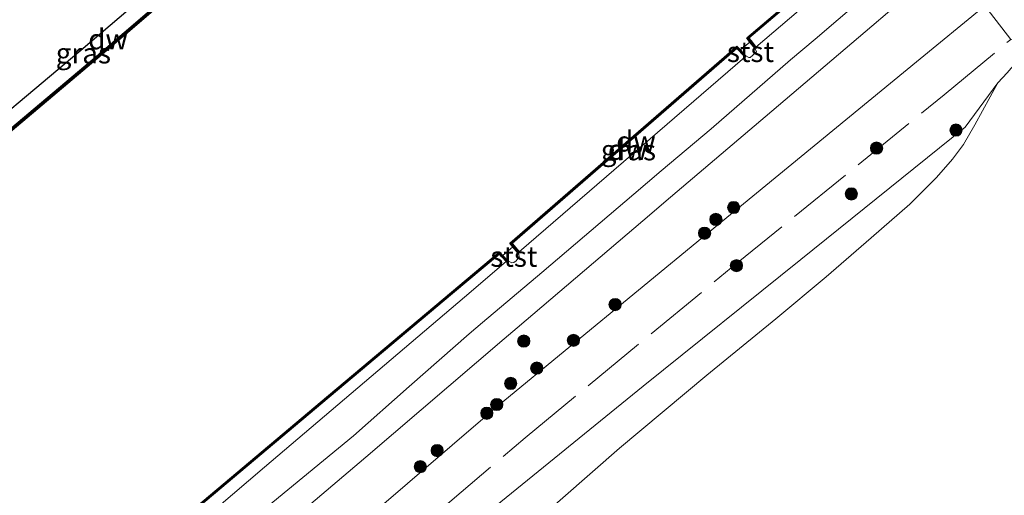
# Model space of a CAD drawing. Units: metres. Extents: x 229997 to 232549, y 466518 to 468750.
# Drawn here: x 231768 to 231889, y 468300 to 468359 of the extents above; entities that cross this region are included whole.
import ezdxf
from ezdxf.enums import TextEntityAlignment as Align

# ---------------------------------------------------------------- set-up
doc = ezdxf.new("R2010")
doc.units = ezdxf.units.M
doc.linetypes.add('IE-TERREINAFSCHEIDING', pattern=[10, 8, -2])
doc.layers.get('0').update_dxf_attribs({"lineweight": 25})
for name, color, linetype in [('B-ME-GC-DAMWAND-GV-B6', 10, 'Continuous'), ('B-ME-GC-DAMWAND-L-B1', 10, 'Continuous'), ('B-ME-GR-BOS-GV-B6', 10, 'Continuous')]:
    doc.layers.add(name, color=color, linetype=linetype)
for name, color, linetype, lineweight in [('B-ME-GR-BOOM-S-B1', 93, 'Continuous', 18), ('B-ME-GW-KRUINLIJN-L-B1', 93, 'Continuous', 18), ('B-ME-GW-TEENLIJN-L-B1', 93, 'Continuous', 18), ('B-ME-IE-GRASLAND-GV-B6', 93, 'Continuous', 18), ('B-ME-IE-GRONDWERKLIJN-GROND_INGERICHT-GV-B6', 253, 'Continuous', 18), ('B-ME-IE-HULPGEOMETRIE-L-B1', 53, 'Continuous', 18), ('B-ME-IE-TERREINAFSCHEIDING-RASTERHEKWERK-L-B1', 8, 'IE-TERREINAFSCHEIDING', 18), ('B-ME-OB-BEKLEDING-GV-B6', 253, 'Continuous', 18), ('B-ME-OB-WATERLIJN-L-B1', 133, 'OB-WATERLIJN', 18), ('B-ME-OG-WATER-GV-B6', 153, 'Continuous', 18)]:
    doc.layers.add(name, color=color, linetype=linetype, lineweight=lineweight)
doc.styles.add('NLCS-ISO', font='NLCS-ISO.TTF')
doc.linetypes.add('OB-WATERLIJN', pattern='A,10,[32,NLCS.SHX,S=2,R=0,X=0,Y=0],-12', length=22)

# ---------------------------------------------------------------- blocks, each defined once
blk = doc.blocks.new('boom')
h = blk.add_hatch(color=256)
edge = h.paths.add_edge_path()
edge.add_arc((0, 0), 0.75, 0, 360)
blk.add_circle((0, 0), 0.75)

msp = doc.modelspace()

# ---------------------------------------------------------------- linework, layer by layer
at = {"layer": 'B-ME-GC-DAMWAND-GV-B6'}
for points in [[(231760.094, 468339.619, 10.556), (231777.452, 468354.247, 10.556), (231801.149, 468374.574, 10.556), (231824.846, 468394.902, 10.556), (231838.815, 468406.841, 10.556), (231837.986, 468407.787, 10.754), (231837.785, 468408.054, 10.806), (231837.1218, 468408.947, 11.0753), (231837.1428, 468409.1081, 11.1122), (231837.1739, 468409.1822, 11.1449), (231837.235, 468409.2463, 11.1563), (231838.411, 468407.758, 10.156), (231839.241, 468406.81, 10.156), (231825.041, 468394.674, 10.156), (231801.343, 468374.346, 10.156), (231777.646, 468354.018, 10.156), (231760.287, 468339.389, 10.156)], [(231858.16, 468355.352, 10.58), (231858.003, 468355.229, 10.58), (231857.424, 468355.966, 10.156), (231857.02, 468356.481, 10.156), (231872.083, 468369.315, 10.156), (231876.401, 468373.012, 10.156), (231876.523, 468372.853, 10.58), (231872.213, 468369.163, 10.58), (231857.296, 468356.453, 10.58), (231857.5677, 468356.1067, 10.58), (231858.16, 468355.352, 10.58)], [(231855.835, 468355.49, 10.156), (231856.257, 468355.019, 10.156), (231856.93, 468354.281, 10.58), (231856.782, 468354.146, 10.58), (231856.1051, 468354.8839, 10.58), (231855.817, 468355.198, 10.58), (231828.319, 468331.324, 10.58), (231828.5585, 468331.036, 10.58), (231829.173, 468330.297, 10.58), (231829.019, 468330.169, 10.58), (231828.406, 468330.905, 10.156), (231828.04, 468331.346, 10.156), (231855.835, 468355.49, 10.156)], [(231826.776, 468330.28, 10.156), (231827.172, 468329.842, 10.156), (231827.755, 468329.225, 10.58), (231827.608, 468329.089, 10.58), (231827.0618, 468329.6776, 10.58), (231826.759, 468330.004, 10.58), (231821.0464, 468325.1981, 10.58), (231805.929, 468312.48, 10.58), (231785.1, 468294.956, 10.58), (231764.27, 468277.432, 10.58), (231743.441, 468259.908, 10.58), (231743.6714, 468259.6158, 10.58), (231744.273, 468258.853, 10.58), (231744.116, 468258.729, 10.58), (231743.522, 468259.482, 10.156), (231743.164, 468259.936, 10.156), (231764.067, 468277.522, 10.156), (231784.97, 468295.108, 10.156), (231805.873, 468312.694, 10.156), (231826.776, 468330.28, 10.156)]]:
    msp.add_polyline3d(points, dxfattribs=at)
at = {"layer": 'B-ME-GC-DAMWAND-L-B1'}
for points in [[(231837.2322, 468409.0281, 11.0758), (231838.9955, 468406.798, 10.556), (231824.9436, 468394.7881, 10.556), (231801.2467, 468374.4602, 10.556), (231777.5492, 468354.1327, 10.556), (231760.1907, 468339.5043, 10.556), (231742.8323, 468324.876, 10.556), (231714.0555, 468300.9364, 10.556), (231712.8243, 468302.4554, 10.639)], [(231876.462, 468372.9325, 10.58), (231876.458, 468372.929, 10.58), (231876.2378, 468372.7405, 10.58), (231872.1481, 468369.239, 10.58), (231857.1597, 468356.4683, 10.58), (231858.0339, 468355.3544, 10.58)], [(231829.0542, 468330.2553, 10.58), (231828.1659, 468331.3235, 10.58), (231855.8243, 468355.3367, 10.58), (231856.7984, 468354.2748, 10.58)], [(231744.173, 468258.8107, 10.58), (231743.2989, 468259.9191, 10.58), (231764.2056, 468277.5085, 10.58), (231785.0356, 468295.0325, 10.58), (231805.8646, 468312.5565, 10.58), (231820.982, 468325.2746, 10.58), (231826.77, 468330.1439, 10.58), (231827.6599, 468329.1848, 10.58)]]:
    msp.add_polyline3d(points, dxfattribs=at)
at = {"layer": 'B-ME-GR-BOS-GV-B6'}
msp.add_polyline3d([(231844.765, 468413.988, 10.805), (231839.31, 468409.35, 10.806), (231838.6589, 468410.0754, 11.0829), (231838.4727, 468410.1155, 11.1512), (231838.321, 468410.0823, 11.1706), (231838.1929, 468410.0318, 11.1819), (231838.0301, 468409.9322, 11.1904), (231837.3174, 468409.3329, 11.1717), (231837.235, 468409.2463, 11.1563), (231837.1739, 468409.1822, 11.1449), (231837.1428, 468409.1081, 11.1122), (231837.1218, 468408.947, 11.0753), (231837.785, 468408.054, 10.806), (231822.454, 468395.019, 10.808), (231798.998, 468374.985, 10.78), (231775.542, 468354.952, 10.752), (231759.399, 468341.405, 10.694)], dxfattribs=at)
at = {"layer": 'B-ME-GW-KRUINLIJN-L-B1'}
for points in [[(231879.769, 468368.5825, 12.3107), (231873.8592, 468363.5784, 12.325), (231865.3821, 468356.3496, 12.3435), (231862.3811, 468353.7905, 12.35), (231852.6561, 468345.3634, 12.2769), (231846.5667, 468340.218, 12.291), (231843.1954, 468337.3692, 12.2988), (231831.9497, 468327.7547, 12.3777), (231824.6793, 468321.6207, 12.4099), (231823.0758, 468320.2679, 12.417), (231815.7394, 468313.7952, 12.3824), (231808.9234, 468307.7732, 12.4638), (231799.0407, 468299.6223, 12.4066), (231787.8799, 468290.3127, 12.3695), (231778.4865, 468282.3042, 12.4209), (231771.3919, 468276.1694, 12.4452), (231763.9061, 468269.8345, 12.4066)], [(231886.144, 468360.392, 14.983), (231877.804, 468353.549, 14.902), (231852.296, 468332.621, 14.834), (231826.754, 468311.549, 14.946), (231809.7522, 468297.0037, 14.942), (231792.7001, 468282.6954, 14.8865), (231766.95, 468260.9409, 14.8501), (231750.12, 468246.7137, 14.8214), (231719.1871, 468221.7352, 14.8153), (231697.996, 468205.3942, 14.7445), (231676.9297, 468188.8427, 14.6634), (231651.3207, 468169.0404, 14.7342), (231619.8276, 468145.505, 14.7822), (231605.108, 468133.1922, 14.716), (231600.3564, 468129.6061, 14.6468)], [(231887.7597, 468350.9856, 14.8577), (231883.7562, 468345.5712, 14.9161), (231863.6536, 468329.363, 14.9823), (231844.3692, 468313.8535, 14.9482), (231825.6509, 468298.606, 14.8754), (231807.064, 468282.7148, 14.8381), (231781.1083, 468260.0703, 14.7581), (231756.707, 468240.167, 14.711)]]:
    msp.add_polyline3d(points, dxfattribs=at)
at = {"layer": 'B-ME-GW-TEENLIJN-L-B1'}
msp.add_line((231829.173, 468330.297, 10.58), (231856.782, 468354.146, 10.58), dxfattribs=at)
for points in [[(231712.916, 468302.623, 10.639), (231743.256, 468327.859, 10.636), (231759.399, 468341.405, 10.694), (231775.542, 468354.952, 10.752), (231798.998, 468374.985, 10.78), (231822.454, 468395.019, 10.808), (231837.785, 468408.054, 10.806)], [(231858.16, 468355.352, 10.58), (231872.72, 468367.799, 10.58), (231877.341, 468371.795, 10.56)], [(231881.83, 468365.98, 12.67), (231875.876, 468360.929, 12.677), (231870.7037, 468356.5325, 12.679), (231860.096, 468347.516, 12.683), (231847.7005, 468336.98, 12.6877), (231844.317, 468334.104, 12.689), (231828.9366, 468320.9868, 12.7434), (231827.368, 468319.649, 12.749), (231810.4324, 468305.1449, 12.7191), (231792.112, 468289.616, 12.68), (231773.806, 468274.038, 12.55), (231756.323, 468259.317, 12.64), (231738.841, 468244.596, 12.729), (231722.078, 468231.217, 12.717), (231705.316, 468217.838, 12.705), (231683.8477, 468201.1157, 12.6193), (231662.3454, 468184.4937, 12.594), (231643.921, 468170.906, 12.628), (231625.573, 468157.146, 12.662), (231609.194, 468145.13, 12.753), (231600.025, 468137.249, 12.779), (231596.86, 468134.334, 12.99)], [(231887.7597, 468350.9856, 14.8577), (231884.9308, 468345.8333, 14.6847), (231883.5431, 468343.4242, 14.5879), (231882.1886, 468341.6262, 14.5062), (231880.2273, 468339.3776, 14.4467), (231876.9655, 468336.1207, 14.3432), (231872.2581, 468332.0003, 14.2414), (231866.7326, 468327.2176, 14.1631), (231860.567, 468322.0964, 14.1573), (231852.1562, 468315.1925, 13.9485), (231841.45, 468306.2664, 13.808), (231827.5805, 468294.0758, 13.588), (231817.7452, 468285.4487, 13.4705), (231806.9895, 468275.741, 13.4002), (231797.9814, 468267.7318, 13.2726), (231789.3904, 468259.7774, 13.1796), (231778.2226, 468249.8384, 13.0937), (231768.1493, 468241.0724, 13.0627), (231757.715, 468232.189, 12.917), (231750.771, 468226.294, 13.149), (231748.355, 468224.7, 13.351), (231746.5383, 468223.4753, 13.203), (231745.5526, 468222.8362, 13.211), (231744.97, 468222.4615, 13.1771)], [(231744.273, 468258.853, 10.58), (231772.845, 468282.409, 10.58), (231798.044, 468303.912, 10.724), (231822.4859, 468324.727, 10.6049), (231827.608, 468329.089, 10.58)]]:
    msp.add_polyline3d(points, dxfattribs=at)
at = {"layer": 'B-ME-IE-GRASLAND-GV-B6'}
for points in [[(231961.676, 468415.091, 15.757), (231947.562, 468403.463, 15.555), (231930.157, 468389.302, 15.385), (231914.968, 468376.618, 15.183), (231904.043, 468367.353, 15.044), (231900.018, 468364.001, 14.966), (231897.567, 468361.995, 14.927), (231895.225, 468359.771, 14.92), (231893.798, 468358.143, 14.842), (231892.767, 468356.771, 14.819), (231889.322, 468356.276, 15.042), (231886.144, 468360.392, 14.983), (231895.4732, 468368.1386, 15.0183), (231906.8398, 468377.9349, 15.0577), (231920.6946, 468389.1091, 15.2204), (231937.8059, 468403.265, 15.3099), (231946.2319, 468410.272, 15.4692), (231964.0297, 468424.5338, 15.7612)], [(231742.736, 468324.991, 10.556), (231714.097, 468301.166, 10.556), (231713.6508, 468301.7165, 10.5874), (231712.916, 468302.623, 10.639), (231743.256, 468327.859, 10.636), (231759.399, 468341.405, 10.694), (231775.542, 468354.952, 10.752), (231798.998, 468374.985, 10.78), (231822.454, 468395.019, 10.808), (231837.785, 468408.054, 10.806), (231837.986, 468407.787, 10.754), (231838.815, 468406.841, 10.556), (231824.846, 468394.902, 10.556), (231801.149, 468374.574, 10.556), (231777.452, 468354.247, 10.556), (231760.094, 468339.619, 10.556), (231742.736, 468324.991, 10.556)], [(231872.72, 468367.799, 10.58), (231858.16, 468355.352, 10.58), (231857.5677, 468356.1067, 10.58), (231857.296, 468356.453, 10.58), (231872.213, 468369.163, 10.58), (231876.523, 468372.853, 10.58), (231877.341, 468371.795, 10.56), (231872.72, 468367.799, 10.58)], [(231772.845, 468282.409, 10.58), (231798.044, 468303.912, 10.724), (231822.4859, 468324.727, 10.6049), (231827.608, 468329.089, 10.58), (231827.755, 468329.225, 10.58), (231828.294, 468328.962, 10.748), (231828.521, 468328.992, 10.748), (231828.837, 468329.191, 10.756), (231829.175, 468329.699, 10.744), (231829.146, 468329.957, 10.7), (231829.019, 468330.169, 10.58), (231829.173, 468330.297, 10.58), (231856.782, 468354.146, 10.58), (231856.93, 468354.281, 10.58), (231857.301, 468354.099, 10.784), (231857.441, 468354.104, 10.824), (231857.75, 468354.349, 10.808), (231858.234, 468354.791, 10.748), (231858.003, 468355.229, 10.58), (231858.16, 468355.352, 10.58), (231872.72, 468367.799, 10.58)], [(231799.0407, 468299.6223, 12.4066), (231808.9234, 468307.7732, 12.4638), (231815.7394, 468313.7952, 12.3824), (231823.0758, 468320.2679, 12.417), (231824.6793, 468321.6207, 12.4099), (231831.9497, 468327.7547, 12.3777), (231843.1954, 468337.3692, 12.2988), (231846.5667, 468340.218, 12.291), (231852.6561, 468345.3634, 12.2769), (231862.3811, 468353.7905, 12.35), (231865.3821, 468356.3496, 12.3435), (231873.8592, 468363.5784, 12.325), (231879.769, 468368.5825, 12.3107), (231881.83, 468365.98, 12.67), (231875.876, 468360.929, 12.677), (231870.7037, 468356.5325, 12.679), (231860.096, 468347.516, 12.683), (231847.7005, 468336.98, 12.6877), (231844.317, 468334.104, 12.689), (231828.9366, 468320.9868, 12.7434), (231827.368, 468319.649, 12.749), (231810.4324, 468305.1449, 12.7191), (231792.112, 468289.616, 12.68)], [(231756.323, 468259.317, 12.64), (231773.806, 468274.038, 12.55), (231792.112, 468289.616, 12.68), (231810.4324, 468305.1449, 12.7191), (231827.368, 468319.649, 12.749), (231828.9366, 468320.9868, 12.7434), (231844.317, 468334.104, 12.689), (231847.7005, 468336.98, 12.6877), (231860.096, 468347.516, 12.683), (231870.7037, 468356.5325, 12.679), (231875.876, 468360.929, 12.677), (231881.83, 468365.98, 12.67), (231886.144, 468360.392, 14.983), (231877.804, 468353.549, 14.902), (231852.296, 468332.621, 14.834), (231826.754, 468311.549, 14.946), (231809.7522, 468297.0037, 14.942), (231792.7001, 468282.6954, 14.8865), (231766.95, 468260.9409, 14.8501)], [(231873.8592, 468363.5784, 12.325), (231865.3821, 468356.3496, 12.3435)], [(231886.144, 468360.392, 14.983), (231889.322, 468356.276, 15.042), (231892.767, 468356.771, 14.819), (231890.6948, 468354.2916, 14.765), (231888.8865, 468352.2083, 14.78), (231887.7597, 468350.9856, 14.8577), (231883.7562, 468345.5712, 14.9161), (231863.6536, 468329.363, 14.9823), (231844.3692, 468313.8535, 14.9482), (231825.6509, 468298.606, 14.8754), (231807.064, 468282.7148, 14.8381), (231781.1083, 468260.0703, 14.7581), (231756.707, 468240.167, 14.711)], [(231766.95, 468260.9409, 14.8501), (231792.7001, 468282.6954, 14.8865), (231809.7522, 468297.0037, 14.942), (231826.754, 468311.549, 14.946), (231852.296, 468332.621, 14.834), (231877.804, 468353.549, 14.902), (231886.144, 468360.392, 14.983)], [(231865.3821, 468356.3496, 12.3435), (231862.3811, 468353.7905, 12.35), (231852.6561, 468345.3634, 12.2769), (231846.5667, 468340.218, 12.291), (231843.1954, 468337.3692, 12.2988), (231831.9497, 468327.7547, 12.3777), (231824.6793, 468321.6207, 12.4099), (231823.0758, 468320.2679, 12.417), (231815.7394, 468313.7952, 12.3824), (231808.9234, 468307.7732, 12.4638), (231799.0407, 468299.6223, 12.4066), (231787.8799, 468290.3127, 12.3695), (231778.4865, 468282.3042, 12.4209), (231771.3919, 468276.1694, 12.4452), (231763.9061, 468269.8345, 12.4066)], [(231856.782, 468354.146, 10.58), (231829.173, 468330.297, 10.58), (231828.5585, 468331.036, 10.58), (231828.319, 468331.324, 10.58), (231855.817, 468355.198, 10.58), (231856.1051, 468354.8839, 10.58), (231856.782, 468354.146, 10.58)], [(231825.6509, 468298.606, 14.8754), (231844.3692, 468313.8535, 14.9482), (231863.6536, 468329.363, 14.9823), (231883.7562, 468345.5712, 14.9161), (231887.7597, 468350.9856, 14.8577), (231884.9308, 468345.8333, 14.6847), (231883.5431, 468343.4242, 14.5879), (231882.1886, 468341.6262, 14.5062), (231880.2273, 468339.3776, 14.4467), (231876.9655, 468336.1207, 14.3432), (231872.2581, 468332.0003, 14.2414), (231866.7326, 468327.2176, 14.1631), (231860.567, 468322.0964, 14.1573), (231852.1562, 468315.1925, 13.9485), (231841.45, 468306.2664, 13.808), (231827.5805, 468294.0758, 13.588)], [(231772.845, 468282.409, 10.58), (231744.273, 468258.853, 10.58), (231743.6714, 468259.6158, 10.58), (231743.441, 468259.908, 10.58), (231764.27, 468277.432, 10.58), (231785.1, 468294.956, 10.58), (231805.929, 468312.48, 10.58), (231821.0464, 468325.1981, 10.58), (231826.759, 468330.004, 10.58), (231827.0618, 468329.6776, 10.58), (231827.608, 468329.089, 10.58), (231822.4859, 468324.727, 10.6049), (231798.044, 468303.912, 10.724), (231772.845, 468282.409, 10.58)]]:
    msp.add_polyline3d(points, dxfattribs=at)
at = {"layer": 'B-ME-IE-GRONDWERKLIJN-GROND_INGERICHT-GV-B6'}
msp.add_polyline3d([(231827.5805, 468294.0758, 13.588), (231841.45, 468306.2664, 13.808), (231852.1562, 468315.1925, 13.9485), (231860.567, 468322.0964, 14.1573), (231866.7326, 468327.2176, 14.1631), (231872.2581, 468332.0003, 14.2414), (231876.9655, 468336.1207, 14.3432), (231880.2273, 468339.3776, 14.4467), (231882.1886, 468341.6262, 14.5062), (231883.5431, 468343.4242, 14.5879), (231884.9308, 468345.8333, 14.6847), (231887.7597, 468350.9856, 14.8577), (231888.8865, 468352.2083, 14.78), (231890.6948, 468354.2916, 14.765), (231892.767, 468356.771, 14.819), (231906.992, 468337.107, 14.88), (231921.217, 468317.444, 14.942), (231935.442, 468297.78, 15.003)], dxfattribs=at)
at = {"layer": 'B-ME-IE-HULPGEOMETRIE-L-B1'}
msp.add_polyline3d([(231949.667, 468278.116, 15.065), (231935.442, 468297.78, 15.003), (231921.217, 468317.444, 14.942), (231906.992, 468337.107, 14.88), (231892.767, 468356.771, 14.819), (231889.322, 468356.276, 15.042), (231886.144, 468360.392, 14.983), (231881.83, 468365.98, 12.67), (231879.769, 468368.5825, 12.3107), (231877.341, 468371.795, 10.56), (231876.523, 468372.853, 10.58), (231876.401, 468373.012, 10.156), (231845.908, 468412.508, 10.156), (231845.713, 468412.736, 10.556), (231844.765, 468413.988, 10.805), (231837.7197, 468423.1137, 15.4501), (231837.3859, 468423.5472, 15.3859), (231837.0436, 468423.9919, 15.3785), (231835.4427, 468426.0712, 15.8357), (231834.2263, 468427.651, 15.929), (231833.3064, 468428.843, 15.9101), (231831.2269, 468431.5441, 15.7569), (231829.5692, 468433.6987, 14.807)], dxfattribs=at)
at = {"layer": 'B-ME-IE-TERREINAFSCHEIDING-RASTERHEKWERK-L-B1'}
msp.add_polyline3d([(231746.311, 468237.068, 15.077), (231761.767, 468249.764, 14.994), (231778.803, 468264.196, 15.046), (231804.402, 468285.755, 15.129), (231829.899, 468307.529, 15.097), (231855.138, 468328.316, 15.002), (231881.164, 468349.529, 14.998), (231889.322, 468356.276, 15.042)], dxfattribs=at)
at = {"layer": 'B-ME-OB-BEKLEDING-GV-B6'}
for points in [[(231858.003, 468355.229, 10.58), (231858.234, 468354.791, 10.748), (231857.75, 468354.349, 10.808), (231857.441, 468354.104, 10.824), (231857.301, 468354.099, 10.784), (231856.93, 468354.281, 10.58), (231856.257, 468355.019, 10.156), (231857.424, 468355.966, 10.156), (231858.003, 468355.229, 10.58)], [(231829.019, 468330.169, 10.58), (231829.146, 468329.957, 10.7), (231829.175, 468329.699, 10.744), (231828.837, 468329.191, 10.756), (231828.521, 468328.992, 10.748), (231828.294, 468328.962, 10.748), (231827.755, 468329.225, 10.58), (231827.172, 468329.842, 10.156), (231828.406, 468330.905, 10.156), (231829.019, 468330.169, 10.58)]]:
    msp.add_polyline3d(points, dxfattribs=at)
at = {"layer": 'B-ME-OB-WATERLIJN-L-B1'}
for points in [[(231845.908, 468412.508, 10.156), (231840.317, 468407.729, 10.156), (231839.474, 468408.677, 10.156), (231838.411, 468407.758, 10.156), (231839.241, 468406.81, 10.156), (231825.041, 468394.674, 10.156), (231801.343, 468374.346, 10.156), (231777.646, 468354.018, 10.156), (231760.287, 468339.389, 10.156)], [(231876.401, 468373.012, 10.156), (231872.083, 468369.315, 10.156), (231857.02, 468356.481, 10.156), (231857.424, 468355.966, 10.156), (231856.257, 468355.019, 10.156), (231855.835, 468355.49, 10.156), (231828.04, 468331.346, 10.156), (231828.406, 468330.905, 10.156), (231827.172, 468329.842, 10.156), (231826.776, 468330.28, 10.156), (231805.873, 468312.694, 10.156), (231784.97, 468295.108, 10.156), (231764.067, 468277.522, 10.156)]]:
    msp.add_polyline3d(points, dxfattribs=at)
at = {"layer": 'B-ME-OG-WATER-GV-B6'}
for points in [[(231760.287, 468339.389, 10.156), (231777.646, 468354.018, 10.156), (231801.343, 468374.346, 10.156), (231825.041, 468394.674, 10.156), (231839.241, 468406.81, 10.156), (231838.411, 468407.758, 10.156), (231839.474, 468408.677, 10.156), (231840.317, 468407.729, 10.156), (231845.908, 468412.508, 10.156)], [(231845.908, 468412.508, 10.156), (231876.401, 468373.012, 10.156), (231872.083, 468369.315, 10.156), (231857.02, 468356.481, 10.156), (231857.424, 468355.966, 10.156), (231856.257, 468355.019, 10.156), (231855.835, 468355.49, 10.156), (231828.04, 468331.346, 10.156), (231828.406, 468330.905, 10.156), (231827.172, 468329.842, 10.156), (231826.776, 468330.28, 10.156), (231805.873, 468312.694, 10.156), (231784.97, 468295.108, 10.156), (231764.067, 468277.522, 10.156)]]:
    msp.add_polyline3d(points, dxfattribs=at)

# ---------------------------------------------------------------- block references
at = {"layer": 'B-ME-GR-BOOM-S-B1', "rotation": 90}
for p in [(231882.629, 468345.2, 14.985), (231872.9158, 468342.9956, 14.9111), (231869.8262, 468337.378, 14.9465), (231855.428, 468335.7235, 14.972), (231853.2549, 468334.2641, 14.882), (231851.8685, 468332.5701, 14.9815), (231855.7645, 468328.5992, 15.1302), (231840.9221, 468323.8329, 14.942), (231829.7449, 468319.3686, 13.382), (231835.8192, 468319.4548, 14.998), (231831.3372, 468316.0568, 15.026), (231828.1453, 468314.1854, 14.768), (231825.2276, 468310.5215, 14.912), (231826.4378, 468311.5955, 15.002), (231819.1533, 468305.9524, 14.9914), (231817.091, 468303.9858, 14.9914)]:
    msp.add_blockref('boom', p, dxfattribs=at)

# ---------------------------------------------------------------- texts
at = {"layer": 'B-ME-GC-DAMWAND-GV-B6', "ltscale": 0.2, "style": 'NLCS-ISO'}
msp.add_text('dw', height=2.5, dxfattribs=at).set_placement((231843.46743, 468343.81422), align=Align.MIDDLE_CENTER)
at = {"layer": 'B-ME-GC-DAMWAND-L-B1', "ltscale": 0.2, "style": 'NLCS-ISO'}
for p in [(231778.87444, 468356.33102), (231842.4607, 468342.79757)]:
    msp.add_text('dw', height=2.5, dxfattribs=at).set_placement(p, align=Align.MIDDLE_CENTER)
at = {"layer": 'B-ME-IE-GRASLAND-GV-B6', "ltscale": 0.2, "style": 'NLCS-ISO'}
for p in [(231775.8655, 468354.61), (231842.5505, 468342.7475)]:
    msp.add_text('gras', height=2.5, dxfattribs=at).set_placement(p, align=Align.MIDDLE_CENTER)
at = {"layer": 'B-ME-OB-BEKLEDING-GV-B6', "ltscale": 0.2, "style": 'NLCS-ISO'}
for p in [(231857.48256, 468354.78522), (231828.5344, 468329.7111)]:
    msp.add_text('stst', height=2.5, dxfattribs=at).set_placement(p, align=Align.MIDDLE_CENTER)

doc.saveas('drawing.dxf')
